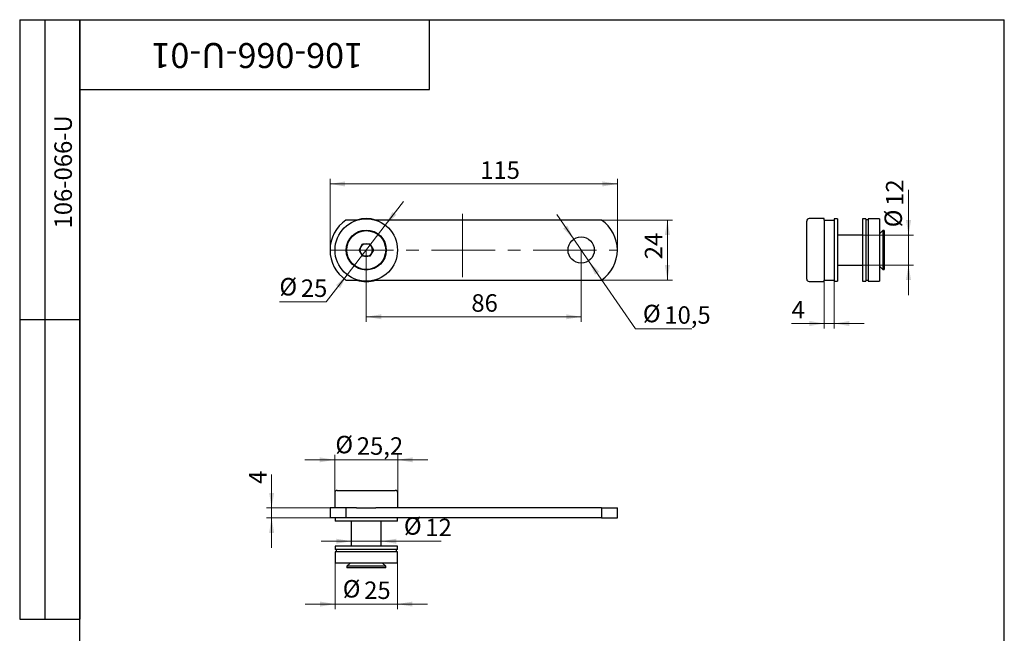
# Model space of a CAD drawing. Units: millimetres. Extents: x 16 to 419, y -13 to 584.
# Drawn here: x 16 to 410, y 338 to 584 of the extents above; entities that cross this region are included whole.
import ezdxf

# ---------------------------------------------------------------- set-up
doc = ezdxf.new("R2010")
doc.units = ezdxf.units.MM
doc.header["$LTSCALE"] = 2
doc.linetypes.add('CENTERX2', pattern=[20.32, 12.7, -2.54, 2.54, -2.54])
doc.styles.add('SLDTEXTSTYLE1', font='TXT', dxfattribs={"width": 0.7})
doc.dimstyles.new('SLDDIMSTYLE0', dxfattribs={"dimtxt": 7, "dimasz": 6, "dimexe": 0, "dimexo": 0.0625, "dimgap": 1.75, "dimtad": 2, "dimdec": 3, "dimrnd": 1e-09, "dimzin": 12, "dimdsep": 46, "dimtxsty": 'SLDTEXTSTYLE1', "dimsah": 1, "dimcen": 0.09, "dimadec": 0, "dimazin": 3, "dimtfac": 1, "dimtdec": 3, "dimtofl": 0, "dimtmove": 0, "dimatfit": 3, "dimfxl": 1, "dimfrac": 2, "dimtolj": 1, "dimtzin": 12, "dimarcsym": 0})
doc.dimstyles.new('SLDDIMSTYLE1', dxfattribs={"dimtxt": 7, "dimasz": 6, "dimexe": 0, "dimexo": 0.0625, "dimgap": 1.75, "dimtad": 0, "dimtih": 1, "dimtoh": 1, "dimdec": 3, "dimrnd": 1e-09, "dimzin": 12, "dimdsep": 46, "dimtxsty": 'SLDTEXTSTYLE1', "dimsah": 1, "dimcen": 0, "dimadec": 0, "dimazin": 3, "dimtfac": 1, "dimtdec": 3, "dimtmove": 0, "dimatfit": 3, "dimfxl": 1, "dimfrac": 2, "dimtolj": 1, "dimtzin": 12, "dimarcsym": 0})
doc.dimstyles.new('SLDDIMSTYLE2', dxfattribs={"dimtxt": 7, "dimasz": 6, "dimexe": 0, "dimexo": 0.0625, "dimgap": 1.75, "dimtad": 2, "dimdec": 3, "dimrnd": 1e-09, "dimzin": 12, "dimdsep": 46, "dimtxsty": 'SLDTEXTSTYLE1', "dimsah": 1, "dimcen": 0.09, "dimadec": 0, "dimazin": 3, "dimtfac": 1, "dimtdec": 3, "dimtmove": 0, "dimatfit": 0, "dimfxl": 1, "dimfrac": 2, "dimtolj": 1, "dimtzin": 12, "dimarcsym": 0})

# ---------------------------------------------------------------- blocks, each defined once
blk = doc.blocks.new('_D')
at = {"color": 7, "linetype": 'Continuous', "lineweight": 0}
for p, q in [((140.18, 491.78), (140.18, 520.25)), ((255.18, 491.78), (255.18, 520.25)), ((140.18, 518.25), (255.18, 518.25))]:
    blk.add_line(p, q, dxfattribs=at)
at = {"color": 7, "linetype": 'Continuous', "lineweight": 18}
for points in [[(140.18, 518.25), (146.18, 517.25), (146.18, 519.25)], [(255.18, 518.25), (249.18, 519.25), (249.18, 517.25)]]:
    blk.add_solid(points, dxfattribs=at)
at = {"color": 7, "linetype": 'Continuous', "lineweight": 18, "insert": (200.26, 527.27), "char_height": 7, "attachment_point": 1, "style": 'SLDTEXTSTYLE1'}
blk.add_mtext('115', dxfattribs=at)
blk = doc.blocks.new('_D_1')
at = {"color": 7, "linetype": 'Continuous', "lineweight": 0}
for p, q in [((162.29, 501.69), (169.61, 511.2)), ((162.29, 501.69), (147.06, 481.87)), ((147.06, 481.87), (138.69, 470.99)), ((138.69, 470.99), (119.92, 470.99))]:
    blk.add_line(p, q, dxfattribs=at)
at = {"color": 7, "linetype": 'Continuous', "lineweight": 18}
for points in [[(162.29, 501.69), (166.74, 505.83), (165.16, 507.05)], [(147.06, 481.87), (142.61, 477.72), (144.19, 476.5)]]:
    blk.add_solid(points, dxfattribs=at)
at = {"color": 7, "linetype": 'Continuous', "lineweight": 18, "char_height": 7, "attachment_point": 1, "style": 'SLDTEXTSTYLE1'}
for s, insert in [('%%c', (119.92, 480.6)), ('25', (128.49, 480.01))]:
    blk.add_mtext(s, dxfattribs=dict(at, insert=insert))
blk = doc.blocks.new('_D_2')
at = {"color": 7, "linetype": 'Continuous', "lineweight": 0}
for p, q in [((154.68, 491.78), (154.68, 463.06)), ((240.68, 491.78), (240.68, 463.06)), ((154.68, 465.06), (240.68, 465.06))]:
    blk.add_line(p, q, dxfattribs=at)
at = {"color": 7, "linetype": 'Continuous', "lineweight": 18}
for points in [[(154.68, 465.06), (160.68, 464.06), (160.68, 466.06)], [(240.68, 465.06), (234.68, 466.06), (234.68, 464.06)]]:
    blk.add_solid(points, dxfattribs=at)
at = {"color": 7, "linetype": 'Continuous', "lineweight": 18, "insert": (196.73, 474.09), "char_height": 7, "attachment_point": 1, "style": 'SLDTEXTSTYLE1'}
blk.add_mtext('86', dxfattribs=at)
blk = doc.blocks.new('_D_3')
at = {"color": 7, "linetype": 'Continuous', "lineweight": 0}
for p, q in [((248.82, 503.78), (277.18, 503.78)), ((275.18, 503.78), (275.18, 479.78)), ((248.82, 479.78), (277.18, 479.78))]:
    blk.add_line(p, q, dxfattribs=at)
at = {"color": 7, "linetype": 'Continuous', "lineweight": 18}
for points in [[(275.18, 503.78), (274.18, 497.78), (276.18, 497.78)], [(275.18, 479.78), (276.18, 485.78), (274.18, 485.78)]]:
    blk.add_solid(points, dxfattribs=at)
at = {"color": 7, "linetype": 'Continuous', "lineweight": 18, "insert": (266.15, 488.1), "char_height": 7, "attachment_point": 1, "rotation": 90, "style": 'SLDTEXTSTYLE1'}
blk.add_mtext('24', dxfattribs=at)
blk = doc.blocks.new('_D_4')
at = {"color": 7, "linetype": 'Continuous', "lineweight": 0}
for p, q in [((237.7, 496.1), (230.89, 505.98)), ((237.7, 496.1), (243.65, 487.45)), ((243.65, 487.45), (262.38, 460.26)), ((262.38, 460.26), (284.97, 460.26))]:
    blk.add_line(p, q, dxfattribs=at)
at = {"color": 7, "linetype": 'Continuous', "lineweight": 18}
for points in [[(237.7, 496.1), (235.12, 501.61), (233.47, 500.48)], [(243.65, 487.45), (246.23, 481.94), (247.88, 483.08)]]:
    blk.add_solid(points, dxfattribs=at)
at = {"color": 7, "linetype": 'Continuous', "lineweight": 18, "char_height": 7, "attachment_point": 1, "style": 'SLDTEXTSTYLE1'}
for s, insert in [('%%c', (265.38, 469.87)), ('10,5', (273.95, 469.28))]:
    blk.add_mtext(s, dxfattribs=dict(at, insert=insert))
blk = doc.blocks.new('_D_5')
at = {"color": 7, "linetype": 'Continuous', "lineweight": 0}
for p, q in [((142.08, 394.56), (142.08, 409.8)), ((167.28, 394.56), (167.28, 409.8)), ((142.08, 407.8), (130.08, 407.8)), ((142.08, 407.8), (167.28, 407.8)), ((167.28, 407.8), (179.28, 407.8))]:
    blk.add_line(p, q, dxfattribs=at)
at = {"color": 7, "linetype": 'Continuous', "lineweight": 18}
for points in [[(142.08, 407.8), (136.08, 408.8), (136.08, 406.8)], [(167.28, 407.8), (173.28, 406.8), (173.28, 408.8)]]:
    blk.add_solid(points, dxfattribs=at)
at = {"color": 7, "linetype": 'Continuous', "lineweight": 18, "char_height": 7, "attachment_point": 1, "style": 'SLDTEXTSTYLE1'}
for s, insert in [('%%c', (142.32, 417.41)), ('25,2', (150.89, 416.82))]:
    blk.add_mtext(s, dxfattribs=dict(at, insert=insert))
blk = doc.blocks.new('_D_6')
at = {"color": 7, "linetype": 'Continuous', "lineweight": 0}
for p, q in [((142.18, 366.46), (142.18, 348.05)), ((167.18, 366.46), (167.18, 348.05)), ((142.18, 350.05), (130.18, 350.05)), ((167.18, 350.05), (142.18, 350.05)), ((167.18, 350.05), (179.18, 350.05))]:
    blk.add_line(p, q, dxfattribs=at)
at = {"color": 7, "linetype": 'Continuous', "lineweight": 18}
for points in [[(142.18, 350.05), (136.18, 351.05), (136.18, 349.05)], [(167.18, 350.05), (173.18, 349.05), (173.18, 351.05)]]:
    blk.add_solid(points, dxfattribs=at)
at = {"color": 7, "linetype": 'Continuous', "lineweight": 18, "char_height": 7, "attachment_point": 1, "style": 'SLDTEXTSTYLE1'}
for s, insert in [('%%c', (145.27, 359.67)), ('25', (153.84, 359.08))]:
    blk.add_mtext(s, dxfattribs=dict(at, insert=insert))
blk = doc.blocks.new('_D_7')
at = {"color": 7, "linetype": 'Continuous', "lineweight": 0}
for p, q in [((148.68, 375.21), (136.68, 375.21)), ((160.68, 375.21), (148.68, 375.21)), ((160.68, 375.21), (184.67, 375.21))]:
    blk.add_line(p, q, dxfattribs=at)
at = {"color": 7, "linetype": 'Continuous', "lineweight": 18}
for points in [[(148.68, 375.21), (142.68, 376.21), (142.68, 374.21)], [(160.68, 375.21), (166.68, 374.21), (166.68, 376.21)]]:
    blk.add_solid(points, dxfattribs=at)
at = {"color": 7, "linetype": 'Continuous', "lineweight": 18, "char_height": 7, "attachment_point": 1, "style": 'SLDTEXTSTYLE1'}
for s, insert in [('%%c', (169.74, 384.83)), ('12', (178.31, 384.24))]:
    blk.add_mtext(s, dxfattribs=dict(at, insert=insert))
blk = doc.blocks.new('_D_8')
at = {"color": 7, "linetype": 'Continuous', "lineweight": 0}
for p, q in [((116.82, 388.56), (116.82, 401.95)), ((140.18, 388.56), (114.82, 388.56)), ((116.82, 388.56), (116.82, 384.56)), ((140.18, 384.56), (114.82, 384.56)), ((116.82, 384.56), (116.82, 372.56))]:
    blk.add_line(p, q, dxfattribs=at)
at = {"color": 7, "linetype": 'Continuous', "lineweight": 18}
for points in [[(116.82, 388.56), (117.82, 394.56), (115.82, 394.56)], [(116.82, 384.56), (115.82, 378.56), (117.82, 378.56)]]:
    blk.add_solid(points, dxfattribs=at)
at = {"color": 7, "linetype": 'Continuous', "lineweight": 18, "insert": (107.8, 398.14), "char_height": 7, "attachment_point": 1, "rotation": 90, "style": 'SLDTEXTSTYLE1'}
blk.add_mtext('4', dxfattribs=at)
blk = doc.blocks.new('_D_9')
at = {"color": 7, "linetype": 'Continuous', "lineweight": 0}
for p, q in [((371.67, 497.78), (371.67, 515.82)), ((353.27, 497.78), (373.67, 497.78)), ((371.67, 497.78), (371.67, 485.78)), ((353.27, 485.78), (373.67, 485.78)), ((371.67, 485.78), (371.67, 473.78))]:
    blk.add_line(p, q, dxfattribs=at)
at = {"color": 7, "linetype": 'Continuous', "lineweight": 18}
for points in [[(371.67, 497.78), (372.67, 503.78), (370.67, 503.78)], [(371.67, 485.78), (370.67, 479.78), (372.67, 479.78)]]:
    blk.add_solid(points, dxfattribs=at)
at = {"color": 7, "linetype": 'Continuous', "lineweight": 18, "char_height": 7, "attachment_point": 1, "rotation": 90, "style": 'SLDTEXTSTYLE1'}
for s, insert in [('12', (362.65, 509.47)), ('%%c', (362.05, 500.89))]:
    blk.add_mtext(s, dxfattribs=dict(at, insert=insert))
blk = doc.blocks.new('_D_10')
at = {"color": 7, "linetype": 'Continuous', "lineweight": 0}
for p, q in [((337.97, 479.78), (337.97, 460.38)), ((341.97, 479.78), (341.97, 460.38)), ((337.97, 462.38), (324.91, 462.38)), ((337.97, 462.38), (341.97, 462.38)), ((341.97, 462.38), (353.97, 462.38))]:
    blk.add_line(p, q, dxfattribs=at)
at = {"color": 7, "linetype": 'Continuous', "lineweight": 18}
for points in [[(337.97, 462.38), (331.97, 463.38), (331.97, 461.38)], [(341.97, 462.38), (347.97, 461.38), (347.97, 463.38)]]:
    blk.add_solid(points, dxfattribs=at)
at = {"color": 7, "linetype": 'Continuous', "lineweight": 18, "insert": (324.91, 471.4), "char_height": 7, "attachment_point": 1, "style": 'SLDTEXTSTYLE1'}
blk.add_mtext('4', dxfattribs=at)

msp = doc.modelspace()

# ---------------------------------------------------------------- linework, layer by layer
at = {"color": 7, "linetype": 'Continuous', "lineweight": 25}
for p, q in [((16, 584), (40, 584)), ((16, 584), (16, 344)), ((26, 584), (26, 344)), ((40, 10), (40, 584)), ((40, 584), (410, 584)), ((40, 556), (40, 584)), ((40, 584), (180, 584)), ((40, 584), (40, 344)), ((180, 556), (180, 584)), ((410, 10), (410, 584)), ((40, 556), (180, 556)), ((337.9656, 504.3768), (331.9656, 504.3768)), ((337.9656, 503.7768), (337.9656, 504.3768)), ((151.1759, 503.7768), (146.5365, 503.7768)), ((248.8154, 503.7768), (158.1759, 503.7768)), ((330.9656, 491.7768), (330.9656, 503.3768)), ((337.9656, 503.7768), (341.9656, 503.7768)), ((337.9656, 503.7768), (337.9656, 479.7768)), ((343.2656, 504.2768), (341.9656, 504.2768)), ((341.9656, 504.2768), (341.9656, 503.7768)), ((341.9656, 503.7768), (341.9656, 479.7768)), ((343.2656, 504.2768), (343.2656, 479.2768)), ((354.5656, 504.2768), (353.2656, 504.2768)), ((353.2656, 504.2768), (353.2656, 479.2768)), ((354.5656, 504.2768), (354.5656, 479.2768)), ((355.5656, 503.8768), (354.5656, 503.8768)), ((360.0656, 504.2768), (355.5656, 504.2768)), ((355.5656, 504.2768), (355.5656, 479.2768)), ((360.0656, 504.2768), (360.0656, 479.2768)), ((353.2656, 497.7768), (343.2656, 497.7768)), ((361.3506, 499.5618), (360.0656, 498.2768)), ((361.9656, 499.5618), (361.3506, 499.5618)), ((361.3506, 499.5618), (361.3506, 483.9918)), ((361.9656, 499.5618), (361.9656, 483.9918)), ((151.7776, 491.7768), (153.2268, 494.2868)), ((153.2268, 494.2868), (156.1251, 494.2868)), ((156.1251, 494.2868), (157.5742, 491.7768)), ((153.2268, 489.2668), (151.7776, 491.7768)), ((156.1251, 489.2668), (153.2268, 489.2668)), ((157.5742, 491.7768), (156.1251, 489.2668)), ((330.9656, 480.1768), (330.9656, 491.7768)), ((343.2656, 485.7768), (353.2656, 485.7768)), ((360.0656, 485.2768), (361.3506, 483.9918)), ((361.3506, 483.9918), (361.9656, 483.9918)), ((146.5365, 479.7768), (151.1759, 479.7768)), ((158.1759, 479.7768), (248.8154, 479.7768)), ((331.9656, 479.1768), (337.9656, 479.1768)), ((337.9656, 479.1768), (337.9656, 479.7768)), ((337.9656, 479.7768), (341.9656, 479.7768)), ((341.9656, 479.7768), (341.9656, 479.2768)), ((341.9656, 479.2768), (343.2656, 479.2768)), ((353.2656, 479.2768), (354.5656, 479.2768)), ((354.5656, 479.6768), (355.5656, 479.6768)), ((355.5656, 479.2768), (360.0656, 479.2768)), ((16, 464), (40, 464)), ((142.0759, 394.5596), (142.0759, 388.5596)), ((143.0759, 395.5596), (166.2759, 395.5596)), ((167.2759, 388.5596), (167.2759, 394.5596)), ((140.1759, 388.5596), (140.1759, 384.5596)), ((146.5365, 388.5596), (140.1759, 388.5596)), ((146.5365, 388.5596), (146.5365, 384.5596)), ((150.8341, 388.5596), (146.5365, 388.5596)), ((150.8341, 388.5596), (158.5178, 388.5596)), ((248.8154, 388.5596), (158.5178, 388.5596)), ((248.8154, 388.5596), (248.8154, 384.5596)), ((248.8154, 388.5596), (255.1759, 388.5596)), ((255.1759, 384.5596), (255.1759, 388.5596)), ((146.5365, 384.5596), (140.1759, 384.5596)), ((142.1759, 384.5596), (142.1759, 383.2596)), ((167.1759, 383.2596), (142.1759, 383.2596)), ((151.1759, 384.5596), (146.5365, 384.5596)), ((148.6759, 383.2596), (148.6759, 373.2596)), ((158.1759, 384.5596), (151.1759, 384.5596)), ((248.8154, 384.5596), (158.1759, 384.5596)), ((160.6759, 373.2596), (160.6759, 383.2596)), ((167.1759, 383.2596), (167.1759, 384.5596)), ((248.8154, 384.5596), (255.1759, 384.5596)), ((142.1759, 373.2596), (142.1759, 371.9596)), ((167.1759, 373.2596), (142.1759, 373.2596)), ((167.1759, 371.9596), (142.1759, 371.9596)), ((142.1759, 370.9596), (142.1759, 366.4596)), ((167.1759, 370.9596), (142.1759, 370.9596)), ((142.5759, 371.9596), (142.5759, 370.9596)), ((166.7759, 370.9596), (166.7759, 371.9596)), ((167.1759, 371.9596), (167.1759, 373.2596)), ((167.1759, 366.4596), (167.1759, 370.9596)), ((167.1759, 366.4596), (142.1759, 366.4596)), ((148.1759, 366.4596), (146.8909, 365.1746)), ((162.4609, 365.1746), (161.1759, 366.4596)), ((146.8909, 365.1746), (146.8909, 364.5596)), ((162.4609, 365.1746), (146.8909, 365.1746)), ((162.4609, 364.5596), (146.8909, 364.5596)), ((162.4609, 364.5596), (162.4609, 365.1746)), ((16, 344), (40, 344))]:
    msp.add_line(p, q, dxfattribs=at)
at = {"color": 7, "linetype": 'CENTERX2', "lineweight": 18}
for p, q in [((193.1759, 506.2768), (193.1759, 477.2768)), ((140.1759, 491.7768), (255.1759, 491.7768))]:
    msp.add_line(p, q, dxfattribs=at)
at = {"color": 7, "linetype": 'Continuous', "lineweight": 25}
for centre, radius in [((154.6759, 491.7768), 12.5), ((154.6759, 491.7768), 8), ((154.6759, 491.7768), 7.785), ((240.6759, 491.7768), 5.25)]:
    msp.add_circle(centre, radius, dxfattribs=at)
for centre, radius, start, end in [((154.6759, 491.7768), 12.6, 72.24721, 107.75279), ((331.9656, 503.3768), 1, 90, 180), ((154.6759, 491.7768), 14.5, 124.148424, 235.851576), ((240.6759, 491.7768), 14.5, 304.148424, 55.851576), ((154.6759, 491.7768), 2.51, 150, 210), ((154.6759, 491.7768), 2.51, 90, 150), ((154.6759, 491.7768), 2.51, 30, 90), ((154.6759, 491.7768), 2.51, 330, 30), ((154.6759, 491.7768), 2.51, 210, 270), ((154.6759, 491.7768), 2.51, 270, 330), ((154.6759, 491.7768), 12.6, 252.24721, 287.75279), ((331.9656, 480.1768), 1, 180, 270), ((143.0759, 394.5596), 1, 90, 180), ((166.2759, 394.5596), 1, 0, 90)]:
    msp.add_arc(centre, radius, start, end, dxfattribs=at)

# ---------------------------------------------------------------- texts
at = {"color": 7, "linetype": 'Continuous', "lineweight": 0, "attachment_point": 2, "style": 'SLDTEXTSTYLE1'}
for s, insert, char_height, rotation in [('106-066-U-01', (111.0597, 564.638), 10, 180), ('106-066-U', (29.8911, 523.0903), 7, 90)]:
    msp.add_mtext(s, dxfattribs=dict(at, insert=insert, char_height=char_height, rotation=rotation))

# ---------------------------------------------------------------- dimensions: what is measured, and where the dimension line sits
at = {"color": 7, "linetype": 'Continuous', "lineweight": 18}
for base, p1, p2, dimstyle, picture, middle in [((255.1759, 518.2485), (140.1759, 491.7768), (255.1759, 491.7768), 'SLDDIMSTYLE0', '_D', (204.5081, 518.2485)), ((240.6759, 465.064), (154.6759, 491.7768), (240.6759, 491.7768), 'SLDDIMSTYLE0', '_D_2', (200.5428, 465.064)), ((341.9656, 462.3766), (337.9656, 479.7768), (341.9656, 479.7768), 'SLDDIMSTYLE2', '_D_10', (326.8189, 462.3766))]:
    dim = msp.add_linear_dim(base=base, p1=p1, p2=p2, dimstyle=dimstyle, dxfattribs=at)
    dim.commit()
    dim.dimension.update_dxf_attribs({"geometry": picture, "text_midpoint": middle, "dimtype": 160})
dim = msp.add_linear_dim(base=(371.6706, 485.7768), p1=(353.2656, 497.7768), p2=(353.2656, 485.7768), angle=90, text='%%c<>', dimstyle='SLDDIMSTYLE2', dxfattribs=at)
dim.commit()
dim.dimension.update_dxf_attribs({"geometry": '_D_9', "text_midpoint": (371.6706, 508.359), "dimtype": 160})
for p1, p2, picture, middle in [((147.0579, 481.8664), (162.294, 501.6872), '_D_1', (127.8066, 475.7935)), ((243.6532, 487.4526), (237.6987, 496.101), '_D_4', (275.1759, 465.064))]:
    dim = msp.add_diameter_dim_2p(p1=p1, p2=p2, dimstyle='SLDDIMSTYLE1', dxfattribs=at)
    dim.commit()
    dim.dimension.update_dxf_attribs({"geometry": picture, "text_midpoint": middle, "dimtype": 163})
for base, p1, p2, dimstyle, picture, middle in [((275.1759, 479.7768), (248.8154, 503.7768), (248.8154, 479.7768), 'SLDDIMSTYLE0', '_D_3', (275.1759, 491.911)), ((116.8205, 384.5596), (140.1759, 388.5596), (140.1759, 384.5596), 'SLDDIMSTYLE2', '_D_8', (116.8205, 400.0444))]:
    dim = msp.add_linear_dim(base=base, p1=p1, p2=p2, angle=90, dimstyle=dimstyle, dxfattribs=at)
    dim.commit()
    dim.dimension.update_dxf_attribs({"geometry": picture, "text_midpoint": middle, "dimtype": 160})
for base, p1, p2, picture, middle in [((167.2759, 407.7981), (142.0759, 394.5596), (167.2759, 394.5596), '_D_5', (152.7476, 407.7981)), ((148.6759, 375.2147), (160.6759, 373.2596), (148.6759, 373.2596), '_D_7', (177.2056, 375.2147)), ((142.1759, 350.0535), (167.1759, 366.4596), (142.1759, 366.4596), '_D_6', (153.1606, 350.0535))]:
    dim = msp.add_linear_dim(base=base, p1=p1, p2=p2, text='%%c<>', dimstyle='SLDDIMSTYLE2', dxfattribs=at)
    dim.commit()
    dim.dimension.update_dxf_attribs({"geometry": picture, "text_midpoint": middle, "dimtype": 160})

doc.saveas('drawing.dxf')
